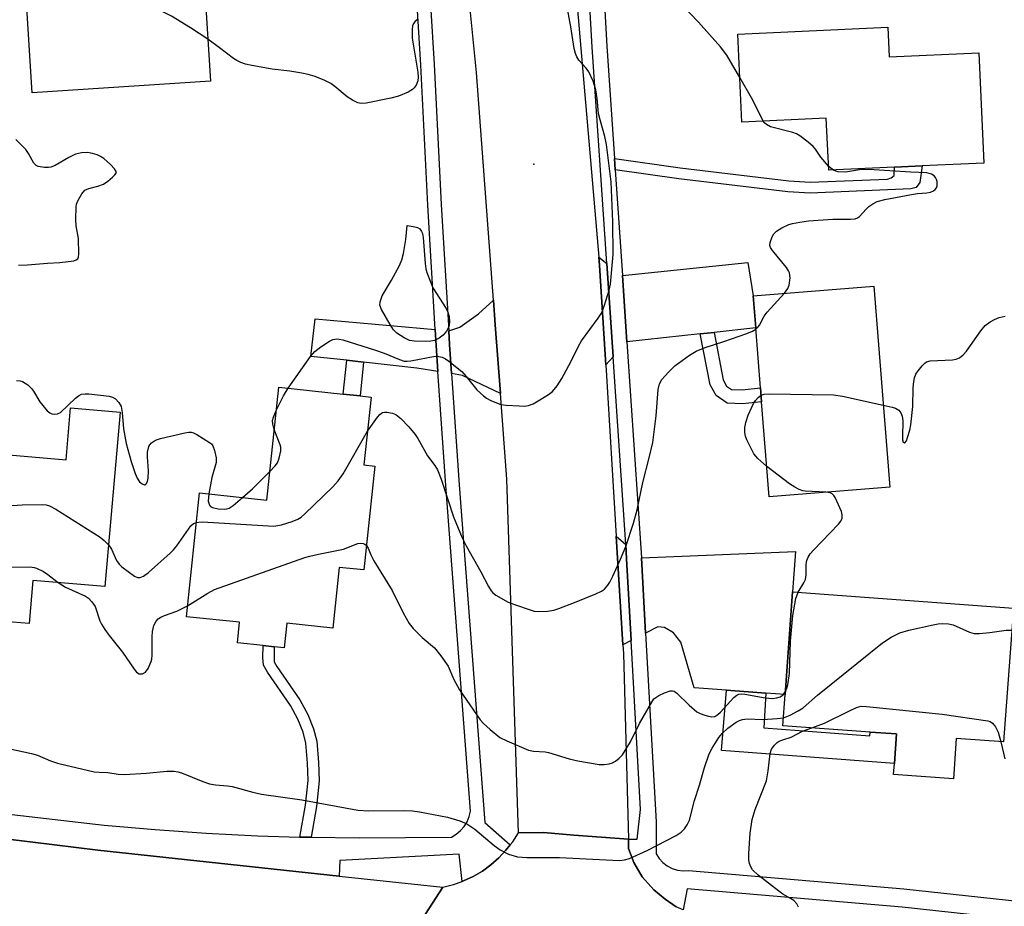
# Model space of a CAD drawing. Units: inches. Extents: x 1279760 to 1285760, y 485453 to 489453.
# Drawn here: x 1279973 to 1280197, y 485754 to 485956 of the extents above; entities that cross this region are included whole.
import ezdxf

# ---------------------------------------------------------------- set-up
doc = ezdxf.new("R2010")
doc.units = ezdxf.units.IN
doc.header["$MEASUREMENT"] = 0
for name, color, linetype in [('BLDG-Footprint', 5, 'Continuous'), ('ELEV-Spot Elevation', 7, 'Continuous'), ('TRANS-Driveway', 251, 'Continuous'), ('TRANS-Non Street Sidewalk', 7, 'Continuous'), ('TRANS-Road', 130, 'Continuous'), ('TRANS-Street Sidewalk', 7, 'Continuous'), ('Undefined', 1, 'Continuous')]:
    doc.layers.add(name, color=color, linetype=linetype)

msp = doc.modelspace()

# ---------------------------------------------------------------- linework, layer by layer
at = {"layer": 'BLDG-Footprint'}
for points, elevation in [([(1280016.64, 485941.96), (1279976.15, 485939.35), (1279974.9, 485958.63), (1279987.61, 485959.45), (1279986.56, 485975.68), (1280014.35, 485977.48), (1280015.34, 485962.17), (1280015.56, 485958.69)], 322.71), ([(1280170.6, 485954.23), (1280170.92, 485947.48), (1280191.26, 485948.43), (1280192.43, 485923.36), (1280178.43, 485922.7), (1280172.08, 485922.41), (1280157.17, 485921.71), (1280156.61, 485933.59), (1280137.42, 485932.69), (1280136.48, 485952.64)], 324.78), ([(1280171.04, 485849.71), (1280143.64, 485847.51), (1280141.91, 485869.12), (1280141.66, 485872.24), (1280140.57, 485885.87), (1280139.98, 485893.2), (1280167.39, 485895.39)], 326.1), ([(1280054, 485854.47), (1280051.51, 485830.86), (1280045.9, 485831.46), (1280044.44, 485817.67), (1280033.98, 485818.78), (1280033.39, 485813.15), (1280031.1, 485813.39), (1280028.61, 485813.66), (1280022.76, 485814.28), (1280023.25, 485818.97), (1280011.17, 485820.25), (1280014.15, 485848.38), (1280029.44, 485846.77), (1280032.15, 485872.4), (1280046.8, 485870.85), (1280050.63, 485870.44), (1280053.13, 485870.18), (1280051.5, 485854.74)], 325.03), ([(1279996.08, 485866.77), (1279992.65, 485827.08), (1279976.3, 485828.5), (1279975.45, 485818.7), (1279971.66, 485819.03), (1279966.45, 485819.48), (1279961.48, 485819.91), (1279962.28, 485829.17), (1279949.38, 485830.29), (1279947.37, 485830.46), (1279947.64, 485833.57), (1279949.83, 485858.86), (1279960.3, 485857.95), (1279983.82, 485855.92), (1279984.84, 485867.74)], 324.5), ([(1280199.14, 485822.22), (1280196.92, 485791.78), (1280186.16, 485792.57), (1280185.49, 485783.39), (1280171.9, 485784.39), (1280172.08, 485786.87), (1280172.57, 485793.58), (1280166.59, 485794.01), (1280146.72, 485795.46), (1280147.24, 485802.57), (1280148.94, 485825.89)], 328.46)]:
    msp.add_lwpolyline(points, close=True, dxfattribs=dict(at, elevation=elevation))
at = {"layer": 'ELEV-Spot Elevation'}
msp.add_point((1280090.13, 485923.09, 321.14), dxfattribs=at)
at = {"layer": 'TRANS-Driveway'}
for points in [[(1280106.73, 485900.56), (1280108.16, 485879.32), (1280106.48, 485877.46), (1280105.08, 485900.07), (1280104.94, 485901.98)], [(1280131.09, 485884.86), (1280127.96, 485884.53), (1280111.29, 485882.75), (1280110.28, 485897.78), (1280138.76, 485900.74), (1280139.98, 485893.2), (1280140.57, 485885.87)], [(1280082.54, 485871), (1280073.92, 485875.09), (1280071.42, 485875.49), (1280070.97, 485882.09), (1280070.78, 485885.24), (1280073.33, 485886.05), (1280077.59, 485889.05), (1280080.96, 485892.23), (1280081.38, 485886.56)], [(1280067.72, 485885.51), (1280067.94, 485881.89), (1280068.34, 485875.99), (1280063.52, 485876.77), (1280051.44, 485878.1), (1280047.61, 485878.52), (1280039.46, 485879.42), (1280040.43, 485887.96)], [(1280111.03, 485836.66), (1280111.23, 485833.41), (1280112.27, 485814.85), (1280110.36, 485813.88), (1280108.86, 485838.52)], [(1280142.88, 485802.89), (1280133.95, 485803.54), (1280126.55, 485804.08), (1280123.54, 485814.44), (1280121.86, 485816.61), (1280119.85, 485817.78), (1280118.34, 485817.94), (1280115.54, 485816.52), (1280114.59, 485833.61), (1280149.61, 485835.06), (1280148.94, 485825.89), (1280147.24, 485802.57)]]:
    msp.add_lwpolyline(points, close=True, dxfattribs=at)
at = {"layer": 'TRANS-Non Street Sidewalk'}
for points in [[(1280108.64, 485921.81), (1280108.47, 485924.37), (1280123.4, 485922.3), (1280148.09, 485919.3), (1280152.94, 485918.99), (1280170.52, 485919.73), (1280171.35, 485919.97), (1280172.07, 485920.57), (1280172.08, 485922.41), (1280178.43, 485922.7), (1280177.84, 485918.95), (1280177, 485917.79), (1280175.84, 485917.47), (1280152.92, 485916.48), (1280147.86, 485916.8), (1280123.08, 485919.81)], [(1280127.96, 485884.53), (1280131.09, 485884.86), (1280133.15, 485874.05), (1280133.95, 485872.68), (1280135.09, 485871.89), (1280137.48, 485871.78), (1280141.66, 485872.24), (1280141.91, 485869.12), (1280137.58, 485868.64), (1280134.05, 485868.8), (1280131.6, 485870.5), (1280130.18, 485872.93)], [(1280051.44, 485878.1), (1280050.63, 485870.44), (1280046.8, 485870.85), (1280047.61, 485878.52)], [(1280039.5, 485770.1), (1280038.92, 485770.11), (1280036.97, 485770.16), (1280038.26, 485777.43), (1280038.82, 485783.04), (1280038.72, 485786.95), (1280038.33, 485791.53), (1280037.71, 485793.99), (1280036.51, 485796.93), (1280034.8, 485800.03), (1280029.63, 485807.6), (1280028.72, 485809.26), (1280028.55, 485810.93), (1280028.61, 485813.66), (1280031.1, 485813.39), (1280031.15, 485810.02), (1280031.76, 485808.91), (1280036.94, 485801.34), (1280038.76, 485798), (1280040.08, 485794.77), (1280040.8, 485791.94), (1280041.21, 485787.09), (1280041.33, 485782.95), (1280040.73, 485777.08)], [(1280142.88, 485802.89), (1280142.42, 485794.96), (1280166.53, 485793.16), (1280166.59, 485794.01), (1280172.57, 485793.58), (1280172.08, 485786.87), (1280132.78, 485789.8), (1280133.95, 485803.54)]]:
    msp.add_lwpolyline(points, close=True, dxfattribs=at)
at = {"layer": 'TRANS-Road'}
for points in [[(1280095.15, 486015.42), (1280104.94, 485901.98), (1280105.08, 485900.07), (1280106.48, 485877.46), (1280108.86, 485838.52), (1280110.36, 485813.88), (1280110.48, 485811.88), (1280111.63, 485769.66), (1280099.26, 485770.55), (1280092.34, 485771.21), (1280086.62, 485771.12), (1280084, 485851.53), (1280082.54, 485871), (1280081.38, 485886.56), (1280080.96, 485892.23), (1280077.09, 485943.91), (1280074.36, 485971.3)], [(1280056.04, 485737.99), (1280069.49, 485758.76), (1280071.9, 485759.34), (1280073.86, 485760.04), (1280074.17, 485760.17), (1280076.36, 485761.17), (1280078.44, 485762.4), (1280080.39, 485763.81), (1280082.2, 485765.41), (1280083.81, 485767.2), (1280084.77, 485768.36), (1280085.33, 485769.08), (1280086.62, 485771.12), (1280092.34, 485771.21), (1280099.26, 485770.55), (1280111.63, 485769.66), (1280111.69, 485767.57), (1280112.9, 485764.38), (1280114.78, 485761.09), (1280117.42, 485758.13), (1280119.95, 485756.05), (1280122.48, 485754.3)], [(1279971.3, 485769.6), (1279976.23, 485768.96), (1279986.1, 485767.76), (1279991.03, 485767.2), (1280045.92, 485761.29), (1280069.49, 485758.76), (1280056.04, 485737.99)]]:
    msp.add_lwpolyline(points, dxfattribs=at)
at = {"layer": 'TRANS-Street Sidewalk'}
for points in [[(1279967.46, 485775.73), (1279992.5, 485772.89), (1280004.08, 485771.86), (1280015.68, 485771.05), (1280027.3, 485770.47), (1280036.97, 485770.16), (1280038.92, 485770.11), (1280039.5, 485770.1), (1280050.55, 485769.97), (1280071.44, 485770.16), (1280072.52, 485770.81), (1280073.49, 485771.61), (1280074.32, 485772.56), (1280074.98, 485773.63), (1280075.47, 485774.79), (1280075.76, 485776.02), (1280070.14, 485850.03), (1280068.34, 485875.99), (1280067.94, 485881.89), (1280067.72, 485885.51), (1280066.03, 485913.77), (1280064.42, 485945.65), (1280062.42, 485979.28)], [(1280065.47, 485979.04), (1280067.45, 485945.81), (1280069.06, 485913.94), (1280070.78, 485885.24), (1280070.97, 485882.09), (1280071.42, 485875.49), (1280073.17, 485850.25), (1280079, 485773.44), (1280084.77, 485768.36), (1280083.81, 485767.2), (1280082.2, 485765.41), (1280080.39, 485763.81), (1280078.44, 485762.4), (1280076.36, 485761.17), (1280074.17, 485760.17), (1280073.86, 485760.04), (1280073.17, 485766.24), (1280046.02, 485764.81), (1280045.92, 485761.29), (1279991.03, 485767.2), (1279986.1, 485767.76), (1279976.23, 485768.96), (1279971.3, 485769.6)]]:
    msp.add_lwpolyline(points, dxfattribs=at)
for points in [[(1280209.28, 485750.38, 0), (1280173.83, 485754.2, 0), (1280124.95, 485758.37, 0), (1280124.09, 485753.61, 0), (1280122.48, 485754.3, 0), (1280119.95, 485756.05, 0), (1280117.42, 485758.13, 0), (1280114.78, 485761.09, 0), (1280112.9, 485764.38, 0), (1280111.69, 485767.57, 0), (1280111.63, 485769.66, 0), (1280113.64, 485769.69, 0), (1280114.41, 485776.4, 0), (1280112.27, 485814.85, 0), (1280111.23, 485833.41, 0), (1280111.03, 485836.66, 0), (1280108.16, 485879.32, 0), (1280106.73, 485900.56, 0), (1280103.39, 485949.71, 0), (1280100.17, 486006.73, 0)], [(1280103.52, 486006.94, 0), (1280106.74, 485949.92, 0), (1280108.47, 485924.37, 0), (1280108.64, 485921.81, 0), (1280110.28, 485897.78, 0), (1280111.29, 485882.75, 0), (1280114.59, 485833.61, 0), (1280115.54, 485816.52, 0), (1280117.93, 485773.62, 0), (1280117.93, 485766.36, 0), (1280118.6, 485765.29, 0), (1280119.46, 485764.36, 0), (1280120.46, 485763.59, 0), (1280121.58, 485763.01, 0), (1280122.79, 485762.64, 0), (1280124.04, 485762.48, 0), (1280125.31, 485762.55, 0), (1280174.23, 485758.38, 0), (1280209.24, 485754.6, 0)]]:
    msp.add_polyline3d(points, dxfattribs=at)
at = {"layer": 'Undefined'}
for points, elevation in [([(1280136.94, 485942.84), (1280133.98, 485947.9), (1280132.54, 485949.75), (1280127.56, 485955.38), (1280123.78, 485959.36), (1280122.75, 485960.37), (1280120.45, 485962.35), (1280118.49, 485964.3), (1280113.5, 485970.61), (1280112.72, 485972.1), (1280112.28, 485973.39), (1280112.2, 485974.4), (1280112.33, 485977.35), (1280112.26, 485977.87), (1280111.96, 485978.64), (1280110.78, 485980.55), (1280108.3, 485983.5), (1280107.03, 485985.46), (1280104.67, 485989.5), (1280101.62, 485995.13), (1280100.54, 485997.19), (1280099.2, 486000)], 324), ([(1280016.02, 485951.5), (1280012.1, 485954.1), (1280007.78, 485956.75), (1279998.91, 485961.27), (1279988.5, 485967.45), (1279987.54, 485968.12), (1279987.02, 485968.61)], 322), ([(1280034.31, 485872.17), (1280039.41, 485879.42), (1280040.35, 485880.55), (1280041.73, 485881.61), (1280043.72, 485882.87), (1280044.49, 485883.22), (1280045.35, 485883.37), (1280045.92, 485883.33), (1280046.73, 485883.14), (1280054.18, 485880.85), (1280056.11, 485880.14), (1280059.6, 485878.68), (1280060.7, 485878.36), (1280061.35, 485878.3), (1280062.21, 485878.37), (1280067.72, 485879.43), (1280068.55, 485879.42), (1280069.32, 485879.25), (1280070.07, 485878.86), (1280070.78, 485878.35), (1280073.75, 485875.95), (1280074.75, 485874.86), (1280077.17, 485871.79), (1280078.66, 485870.42), (1280079.36, 485869.92), (1280080.34, 485869.39), (1280081.62, 485868.83), (1280082.67, 485868.49), (1280083.84, 485868.32), (1280086.84, 485868.14), (1280088.03, 485868.13), (1280088.89, 485868.23), (1280089.95, 485868.66), (1280091.49, 485869.53), (1280093.5, 485870.76), (1280094.39, 485871.47), (1280095.44, 485872.73), (1280096.53, 485874.37), (1280098.65, 485878.34), (1280100.29, 485881.72), (1280100.98, 485882.98), (1280104.78, 485888.11), (1280105.52, 485889.24), (1280106.16, 485890.81), (1280107.24, 485894.46), (1280107.55, 485895.85), (1280108.17, 485902.58), (1280108.06, 485910.02), (1280107.75, 485919.1), (1280106.64, 485927.55), (1280106.27, 485929.39), (1280105.19, 485933.15), (1280104.85, 485934.6), (1280104.52, 485938.05), (1280104.22, 485940.03), (1280103.59, 485941.97), (1280102.66, 485944.1), (1280102.06, 485944.94), (1280100.34, 485946.75), (1280099.9, 485947.48), (1280099.58, 485948.28), (1280099.31, 485949.42), (1280098.53, 485954.36), (1280097.12, 485962.17)], 322), ([(1280063.73, 485956.01), (1280063.08, 485955.47), (1280062.75, 485955.05), (1280062.57, 485954.56), (1280062.46, 485953.75), (1280062.46, 485951.74), (1280063.76, 485944.03), (1280063.83, 485942.89), (1280063.77, 485942.06), (1280063.4, 485941.09), (1280062.95, 485940.45), (1280062.59, 485940.09), (1280061.6, 485939.49), (1280059.39, 485938.58), (1280057.65, 485938.13), (1280052.06, 485936.97), (1280050.9, 485936.9), (1280050.14, 485937.07), (1280048.92, 485937.62), (1280047.71, 485938.43), (1280044.89, 485940.8), (1280043.99, 485941.47), (1280042.67, 485942.13), (1280040.47, 485943.01), (1280038.81, 485943.51), (1280037.37, 485943.82), (1280034.71, 485944.22), (1280030.63, 485944.7), (1280026.02, 485945.51), (1280024.58, 485945.85), (1280023.57, 485946.21), (1280022.6, 485946.66), (1280021.89, 485947.1), (1280018.68, 485949.58), (1280016.02, 485951.5)], 322), ([(1280142.28, 485932.92), (1280139.9, 485937.69), (1280136.94, 485942.84)], 324), ([(1280157.12, 485922.68), (1280155.39, 485924.69), (1280154.17, 485926.52), (1280153.65, 485927.16), (1280152.52, 485928.12), (1280150.59, 485929.54), (1280149.83, 485930), (1280149.03, 485930.34), (1280143.94, 485931.63), (1280143.02, 485932.12), (1280142.64, 485932.45), (1280142.28, 485932.92)], 324), ([(1279973, 485900.12), (1279975.05, 485900.22), (1279979.63, 485900.63), (1279982.43, 485900.75), (1279985.61, 485901.17), (1279986.09, 485901.33), (1279986.46, 485901.59), (1279986.66, 485901.99), (1279986.76, 485902.75), (1279986.66, 485906.21), (1279986.13, 485909.08), (1279986.02, 485910.53), (1279986.1, 485913.44), (1279986.21, 485914), (1279986.51, 485914.81), (1279987.37, 485916.34), (1279988.1, 485917.18), (1279989.02, 485917.61), (1279991.04, 485918.07), (1279992.33, 485918.59), (1279993.28, 485919.23), (1279994.38, 485920.12), (1279994.94, 485920.67), (1279995.17, 485921.04), (1279995.19, 485921.43), (1279994.84, 485922.04), (1279993.9, 485923.06), (1279992.39, 485924.43), (1279991.68, 485924.88), (1279990.91, 485925.22), (1279989.8, 485925.54), (1279988.66, 485925.74), (1279987.31, 485925.7), (1279985.98, 485925.4), (1279984.48, 485924.65), (1279981.37, 485922.82), (1279980.39, 485922.42), (1279979.82, 485922.34), (1279978.94, 485922.36), (1279977.51, 485922.61), (1279977.02, 485922.83), (1279976.51, 485923.34), (1279975.32, 485925.56), (1279974.64, 485926.47), (1279972.42, 485928.7)], 320), ([(1280147.12, 485893.77), (1280147.89, 485894.83), (1280148.18, 485895.6), (1280148.38, 485897.29), (1280148.25, 485898.39), (1280148.03, 485898.89), (1280147.55, 485899.61), (1280144.39, 485903.46), (1280143.96, 485904.13), (1280143.79, 485904.61), (1280143.83, 485905.34), (1280144.28, 485906.6), (1280144.69, 485907.3), (1280145.28, 485907.88), (1280146.52, 485908.62), (1280148.11, 485909.36), (1280148.93, 485909.61), (1280150.61, 485909.92), (1280152.6, 485910.19), (1280158.08, 485910.6), (1280162.1, 485910.57), (1280163.16, 485910.7), (1280163.68, 485910.91), (1280164.13, 485911.23), (1280165.64, 485912.9), (1280166.26, 485913.47), (1280167.2, 485914.09), (1280168.2, 485914.59), (1280169.88, 485915.07), (1280175.95, 485916.25), (1280177.33, 485916.46), (1280179.45, 485916.61), (1280180.26, 485916.76), (1280180.97, 485917.08), (1280181.38, 485917.38), (1280181.68, 485917.75), (1280181.83, 485918.19), (1280181.82, 485919.17), (1280181.69, 485919.65), (1280181.45, 485920.08), (1280181.11, 485920.43), (1280180.49, 485920.85), (1280179.45, 485921.15), (1280175.81, 485921.26), (1280166.26, 485921.93), (1280164.14, 485921.83), (1280161, 485921.3), (1280159.33, 485921.4), (1280158.79, 485921.52), (1280158.21, 485921.75)], 324), ([(1280158.21, 485921.75), (1280157.64, 485922.17), (1280157.12, 485922.68)], 324), ([(1280140.59, 485885.62), (1280141.14, 485886.11), (1280141.44, 485886.51), (1280142.51, 485888.53), (1280143.15, 485889.45), (1280147.12, 485893.77)], 324), ([(1280169.55, 485868.35), (1280171.55, 485867.91), (1280172.37, 485867.65), (1280173.06, 485867.22), (1280173.56, 485866.57), (1280173.87, 485865.79), (1280174.03, 485864.73), (1280173.9, 485861.24), (1280173.94, 485860.44), (1280174.11, 485859.93), (1280174.35, 485859.78), (1280174.48, 485859.79), (1280174.82, 485860.22), (1280175.1, 485860.96), (1280175.57, 485862.65), (1280175.79, 485863.84), (1280176.31, 485867.99), (1280176.37, 485872.26), (1280176.49, 485873.73), (1280176.65, 485874.57), (1280176.99, 485875.36), (1280177.47, 485876.1), (1280178.37, 485877.27), (1280178.97, 485877.88), (1280179.42, 485878.17), (1280180.2, 485878.37), (1280185.26, 485878.65), (1280186.12, 485878.78), (1280186.89, 485879.08), (1280187.75, 485879.76), (1280188.51, 485880.61), (1280191.77, 485885.26), (1280192.69, 485886.42), (1280193.83, 485887.28), (1280194.84, 485887.83), (1280195.9, 485888.28), (1280197.3, 485888.52)], 326), ([(1280052.31, 485862.41), (1280054.57, 485865.58), (1280055.11, 485866.2), (1280055.73, 485866.64), (1280056.21, 485866.76), (1280056.72, 485866.76), (1280058.03, 485866.53), (1280058.77, 485866.2), (1280059.88, 485865.27), (1280061.74, 485863.38), (1280063.14, 485861.69), (1280063.75, 485860.75), (1280066, 485856.79), (1280067.64, 485854.59), (1280068.22, 485853.65), (1280069.1, 485851.5), (1280071.91, 485842.94), (1280073.83, 485838.14), (1280074.75, 485836.33), (1280078.07, 485830.47), (1280079.83, 485827.09), (1280080.45, 485826.12), (1280080.84, 485825.69), (1280081.52, 485825.17), (1280084.33, 485823.58), (1280085.97, 485822.92), (1280089.05, 485821.85), (1280090.18, 485821.53), (1280091.3, 485821.42), (1280093.28, 485821.5), (1280094.68, 485821.72), (1280095.81, 485822.08), (1280099.4, 485823.44), (1280104.22, 485825.44), (1280105.51, 485826.05), (1280106.2, 485826.53), (1280106.96, 485827.38), (1280107.42, 485828.13), (1280108.08, 485829.47), (1280109.84, 485833.34), (1280111.02, 485836.2), (1280112.77, 485841.48), (1280113.65, 485844.53), (1280114.91, 485850.72), (1280116.38, 485856.36), (1280117.2, 485859.83), (1280117.93, 485865.89), (1280118.37, 485871.86), (1280118.72, 485873.19), (1280119.26, 485874.13), (1280120.74, 485875.85), (1280122.16, 485877.24), (1280125.52, 485879.68), (1280127.01, 485880.62), (1280129.09, 485881.45), (1280133.3, 485882.77), (1280138.52, 485884.59), (1280139.85, 485885.15), (1280140.59, 485885.62)], 324), ([(1279972.56, 485873.9), (1279973.38, 485873.88), (1279973.9, 485873.71), (1279975.12, 485872.94), (1279975.98, 485872.15), (1279976.45, 485871.48), (1279977.87, 485869.06), (1279979.49, 485867.05), (1279980.13, 485866.56), (1279980.6, 485866.39), (1279981.11, 485866.31), (1279981.86, 485866.37), (1279982.52, 485866.68), (1279985.98, 485869.91), (1279986.64, 485870.43), (1279987.34, 485870.8), (1279988.14, 485870.91), (1279988.98, 485870.88), (1279993.59, 485870.34), (1279994.39, 485870.13), (1279995.06, 485869.73), (1279995.79, 485868.95), (1279996.33, 485868.04), (1279996.6, 485866.68), (1279996.85, 485862.92), (1279997.49, 485859.64), (1279998.63, 485855.54), (1279999.51, 485852.77), (1279999.96, 485851.7), (1280000.51, 485850.91), (1280001.08, 485850.44), (1280001.65, 485850.23), (1280001.81, 485850.25), (1280002.05, 485850.44), (1280002.3, 485850.97), (1280002.45, 485851.77), (1280002.52, 485853.39), (1280002.31, 485856.56), (1280002.33, 485857.68), (1280002.65, 485858.91), (1280002.89, 485859.34), (1280003.25, 485859.74), (1280004.18, 485860.37), (1280005.29, 485860.75), (1280010.83, 485862.07), (1280011.69, 485862.19), (1280012.25, 485862.18), (1280012.77, 485862.03), (1280013.53, 485861.68), (1280016.45, 485859.87), (1280016.86, 485859.5), (1280017.17, 485859.07), (1280017.56, 485858.04), (1280017.91, 485856.37), (1280017.92, 485855.26), (1280016.98, 485851.92), (1280016.27, 485848.16)], 322), ([(1280031.59, 485867.1), (1280033.22, 485870.42), (1280034.31, 485872.17)], 322), ([(1280143.09, 485854.41), (1280141.05, 485856.18), (1280140.13, 485857.29), (1280138.53, 485860.45), (1280138.24, 485861.28), (1280138.08, 485862.15), (1280138.1, 485863.27), (1280138.32, 485864.38), (1280138.88, 485866.02), (1280139.65, 485867.91), (1280140.04, 485868.68), (1280140.54, 485869.4), (1280141.11, 485870.05), (1280141.79, 485870.61)], 326), ([(1280141.79, 485870.61), (1280142.5, 485870.86), (1280143.65, 485870.94), (1280158.28, 485870.7), (1280160.31, 485870.36), (1280169.55, 485868.35)], 326), ([(1280031.14, 485862.83), (1280030.82, 485864.02), (1280030.76, 485864.81), (1280030.95, 485865.63), (1280031.59, 485867.1)], 322), ([(1280030.13, 485853.23), (1280031.37, 485854.54), (1280031.87, 485855.24), (1280032.27, 485856.29), (1280032.61, 485857.97), (1280032.63, 485858.81), (1280032.52, 485859.33), (1280031.14, 485862.83)], 322), ([(1280013.44, 485841.68), (1280013.96, 485841.76), (1280014.8, 485841.77), (1280031.08, 485840.86), (1280031.94, 485840.95), (1280032.77, 485841.14), (1280035.22, 485841.92), (1280036.53, 485842.45), (1280037.24, 485842.9), (1280038.1, 485843.65), (1280044.49, 485849.8), (1280045.7, 485851.1), (1280046.77, 485852.74), (1280052.31, 485862.41)], 324), ([(1280156.61, 485848.55), (1280151.83, 485848.79), (1280151.27, 485848.88), (1280150.47, 485849.15), (1280149.44, 485849.66), (1280148.21, 485850.44), (1280143.09, 485854.41)], 326), ([(1280023.94, 485847.35), (1280026.19, 485849.32), (1280030.13, 485853.23)], 322), ([(1280016.27, 485848.16), (1280016.15, 485846.53), (1280016.24, 485846.03), (1280016.42, 485845.63), (1280016.68, 485845.3), (1280017.1, 485845.06), (1280018.42, 485844.79), (1280019.82, 485844.71), (1280020.36, 485844.76), (1280020.86, 485844.92), (1280021.8, 485845.53), (1280023.94, 485847.35)], 322), ([(1280150.21, 485825.79), (1280151.53, 485827.95), (1280151.89, 485828.72), (1280152.02, 485829.78), (1280152, 485832.18), (1280152.16, 485833.01), (1280152.47, 485833.79), (1280152.96, 485834.5), (1280153.73, 485835.38), (1280159.4, 485841.31), (1280159.9, 485841.98), (1280160.18, 485842.64), (1280160.23, 485843.37), (1280160.03, 485844.17), (1280158.59, 485847.37), (1280158.29, 485847.83), (1280157.93, 485848.18), (1280157.48, 485848.39), (1280156.61, 485848.55)], 326), ([(1279948.14, 485839.34), (1279949.1, 485840.13), (1279950.6, 485840.98), (1279956.66, 485843.91), (1279957.47, 485844.23), (1279958.54, 485844.5), (1279960.25, 485844.74), (1279973.84, 485845.69), (1279978.47, 485845.76), (1279979.32, 485845.67), (1279980.03, 485845.47), (1279981.52, 485844.71), (1279991.54, 485838.3), (1279992.49, 485837.6), (1279993.47, 485836.58)], 324), ([(1279993.47, 485836.58), (1279994.13, 485835.62), (1279995.28, 485833), (1279995.89, 485832.16), (1279996.51, 485831.59), (1279999.36, 485829.44), (1280000.02, 485829.12), (1280000.7, 485829.15), (1280001.39, 485829.48), (1280002.54, 485830.26), (1280007.48, 485834.66), (1280008.25, 485835.45), (1280008.99, 485836.35), (1280012.18, 485840.88), (1280012.78, 485841.42), (1280013.44, 485841.68)], 324), ([(1280011.44, 485822.72), (1280016.07, 485825.6), (1280017.57, 485826.39), (1280038.08, 485833.69), (1280039.21, 485834.03), (1280041.18, 485834.49), (1280046.91, 485835.62), (1280050.14, 485836.92), (1280050.64, 485836.99), (1280051.31, 485836.9), (1280051.71, 485836.73), (1280052.09, 485836.4)], 326), ([(1280052.09, 485836.4), (1280052.46, 485835.8), (1280053.08, 485834.29), (1280053.78, 485832.98), (1280057.94, 485826.21), (1280060.44, 485821.14), (1280061.81, 485818.69), (1280062.72, 485817.57), (1280064.76, 485815.48), (1280067.57, 485813.15), (1280069.02, 485811.37), (1280070.63, 485808.98), (1280071.93, 485805.95), (1280073.26, 485803.61), (1280077.93, 485796.82), (1280078.72, 485795.98), (1280080.21, 485794.63), (1280082.43, 485792.82), (1280084.01, 485792.02), (1280088.95, 485789.94), (1280090.04, 485789.68), (1280092.7, 485789.52), (1280093.5, 485789.39), (1280098.16, 485787.9), (1280100.12, 485787.46), (1280105.02, 485786.67), (1280106.14, 485786.67), (1280107.24, 485786.83), (1280108.02, 485787.04), (1280108.72, 485787.41), (1280109.54, 485788.06), (1280110.27, 485788.86), (1280112.08, 485791.81), (1280114.13, 485796), (1280116.92, 485800.85), (1280117.43, 485801.54), (1280117.85, 485801.9), (1280118.56, 485802.33), (1280119.84, 485802.92), (1280121.13, 485803.36), (1280121.62, 485803.42), (1280122.07, 485803.32), (1280122.67, 485802.89), (1280125.46, 485800.1), (1280127.22, 485798.64), (1280127.95, 485798.23), (1280129.01, 485797.83), (1280129.81, 485797.6), (1280130.61, 485797.48), (1280131.27, 485797.59), (1280131.92, 485797.98), (1280132.55, 485798.57), (1280135.58, 485801.88), (1280136.24, 485802.41), (1280136.7, 485802.61), (1280137.23, 485802.68), (1280138.07, 485802.62), (1280142.68, 485801.79), (1280144.36, 485801.64), (1280145.38, 485801.77), (1280146.1, 485802.01), (1280146.8, 485802.49), (1280147.28, 485803.15)], 326), ([(1279956.52, 485829.67), (1279959.68, 485830.84), (1279960.7, 485831.08), (1279961.81, 485831.21), (1279964.91, 485831.4), (1279975.68, 485831.55), (1279976.55, 485831.44), (1279977.1, 485831.26), (1279978.7, 485830.48), (1279979.7, 485829.84), (1279981.99, 485828)], 326), ([(1279981.99, 485828), (1279983.66, 485826.92), (1279988.21, 485824.9), (1279988.89, 485824.42), (1279989.67, 485823.64), (1279990.46, 485822.53), (1279991.5, 485819.27), (1279991.86, 485818.52), (1279992.6, 485817.33), (1279993.6, 485815.96), (1279996.63, 485812.2), (1279999.29, 485808.28), (1279999.83, 485807.66), (1280000.47, 485807.29), (1280001.21, 485807.28), (1280001.85, 485807.61), (1280002.45, 485808.48), (1280003.14, 485810.07), (1280003.29, 485810.62), (1280003.4, 485811.5), (1280003.4, 485815.7), (1280003.47, 485816.88), (1280003.79, 485818.28), (1280004.29, 485819.23), (1280004.74, 485819.73), (1280005.36, 485820.17), (1280006.17, 485820.52), (1280009.01, 485821.47), (1280011.44, 485822.72)], 326), ([(1280147.28, 485803.15), (1280147.56, 485803.74), (1280147.87, 485804.74), (1280148.24, 485807.33), (1280148.48, 485814.66), (1280149.04, 485820.49), (1280149.72, 485824.39), (1280150.21, 485825.79)], 326), ([(1280146.85, 485797.29), (1280148.41, 485797.87), (1280150.2, 485798.81), (1280151.38, 485799.55), (1280154.6, 485802.39), (1280169.41, 485814.31), (1280171.34, 485815.58), (1280173.36, 485816.61), (1280175.37, 485817.17), (1280180.9, 485818.43), (1280182.07, 485818.63), (1280182.95, 485818.69), (1280184.4, 485818.64), (1280185.47, 485818.43), (1280189.15, 485816.76), (1280190.24, 485816.46), (1280191.42, 485816.45), (1280193.81, 485816.63), (1280197.51, 485817.19), (1280198.77, 485817.16)], 328), ([(1280153.32, 485794.98), (1280156.19, 485796.01), (1280161.87, 485798.87), (1280163.46, 485799.59), (1280164.56, 485799.87), (1280165.74, 485799.85), (1280182.98, 485798.07), (1280193.29, 485796.57), (1280193.82, 485796.39), (1280194.39, 485796.04), (1280195.08, 485795.23), (1280195.67, 485794), (1280196.28, 485791.83)], 330), ([(1279970.76, 485790.27), (1279975.93, 485789.18), (1279977.32, 485788.74), (1279980.3, 485787.48), (1279981.86, 485786.97), (1279983.45, 485786.54), (1279990.17, 485785.01), (1279991.34, 485784.89), (1279993.34, 485784.86), (1279995.63, 485784.45), (1279997.04, 485784.39), (1280002.12, 485784.66), (1280006.74, 485785.16), (1280008.41, 485785.12), (1280009.21, 485784.98), (1280010.04, 485784.72), (1280014.89, 485782.78), (1280016.45, 485782.24), (1280017.78, 485782), (1280020.51, 485781.82), (1280021.6, 485781.67), (1280026.26, 485780.33), (1280028.24, 485779.91), (1280037.43, 485778.62), (1280050.15, 485776.26), (1280052.63, 485776.09), (1280060.62, 485776.17), (1280062.59, 485776.12), (1280064.18, 485775.91), (1280070.55, 485774.7), (1280073.32, 485773.85), (1280074.89, 485773.17), (1280076.7, 485771.91), (1280081.09, 485768.27), (1280082.48, 485767.24), (1280084.36, 485766.23), (1280086.41, 485765.65), (1280088.51, 485765.48), (1280095.98, 485765.47), (1280109.62, 485764.84), (1280110.78, 485764.96), (1280111.91, 485765.25), (1280115.92, 485767.07), (1280122.51, 485770.51), (1280123.63, 485771.29), (1280124.41, 485772.04), (1280125.02, 485772.96), (1280125.48, 485773.97), (1280126.65, 485778.48), (1280127.77, 485781.92), (1280128.91, 485786), (1280130, 485789.06), (1280130.65, 485790.36), (1280132.2, 485792.78), (1280132.94, 485793.67), (1280134.22, 485794.89), (1280136.09, 485796.28), (1280136.85, 485796.68), (1280137.57, 485796.91), (1280138.64, 485797.01), (1280142.17, 485796.89), (1280145.45, 485797.09), (1280146.85, 485797.29)], 328), ([(1280150.28, 485754.24), (1280149.89, 485754.94), (1280149.2, 485755.74), (1280148.51, 485756.2), (1280146.76, 485757.16), (1280145.79, 485757.82), (1280141.16, 485761.5), (1280139.87, 485762.68), (1280139.42, 485763.38), (1280139.13, 485764.17), (1280139.01, 485764.99), (1280139.02, 485766.39), (1280139.31, 485771.02), (1280139.77, 485774.17), (1280140.47, 485776.42), (1280143.02, 485782.97), (1280143.41, 485785.22), (1280143.87, 485789.12), (1280144.15, 485790.14), (1280144.81, 485791.07), (1280145.45, 485791.66), (1280145.93, 485791.98), (1280146.71, 485792.29), (1280148.63, 485792.86), (1280151.17, 485794.19), (1280153.32, 485794.98)], 330), ([(1280196.28, 485791.83), (1280197.19, 485787.92)], 330)]:
    msp.add_lwpolyline(points, dxfattribs=dict(at, elevation=elevation))
at = {"layer": 'Undefined', "elevation": 322}
msp.add_lwpolyline([(1280065.59, 485882.8), (1280063, 485882.86), (1280061.89, 485883.03), (1280060.64, 485883.61), (1280059.02, 485884.69), (1280058.26, 485885.48), (1280057.49, 485886.65), (1280055.51, 485890.05), (1280055.15, 485891.06), (1280055.22, 485891.85), (1280055.7, 485893.16), (1280057.8, 485896.73), (1280059.57, 485900.06), (1280060.15, 485901.38), (1280060.51, 485902.79), (1280061.07, 485905.98), (1280061.34, 485909.18), (1280062.69, 485908.97), (1280063.71, 485908.69), (1280064.19, 485908.42), (1280064.63, 485907.81), (1280064.81, 485907.32), (1280064.97, 485906.46), (1280065.45, 485900.51), (1280065.62, 485899.33), (1280065.85, 485898.51), (1280066.63, 485896.34), (1280067.2, 485895.03), (1280070.24, 485890.28), (1280070.6, 485889.5), (1280070.88, 485888.45), (1280070.97, 485887.18), (1280070.79, 485886.16), (1280070.28, 485885.15), (1280069.55, 485884.22), (1280068.62, 485883.52), (1280067.56, 485883.02), (1280066.73, 485882.85)], close=True, dxfattribs=at)

doc.saveas('drawing.dxf')
